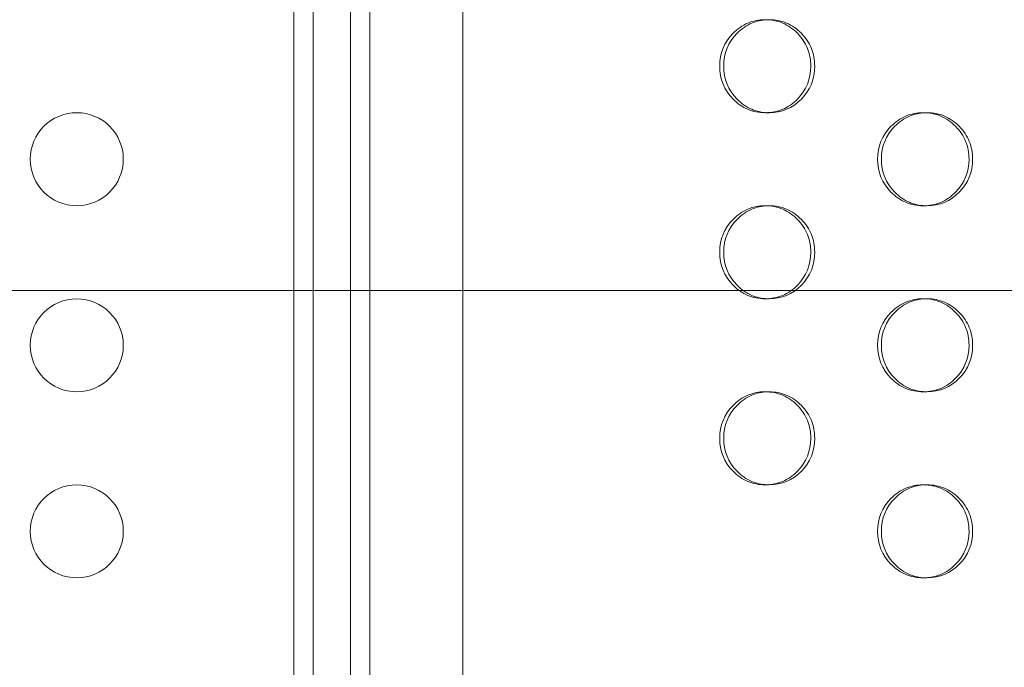
# Model space of a CAD drawing. Extents: x 0 to 944, y -110 to 407.
# Drawn here: x 619 to 624, y 105 to 108 of the extents above; entities that cross this region are included whole.
import ezdxf

# ---------------------------------------------------------------- set-up
doc = ezdxf.new("R2010")
doc.units = 0
doc.header["$MEASUREMENT"] = 0
doc.header["$PDMODE"] = 64
doc.header["$PDSIZE"] = 0.5
doc.styles.get("Standard").update_dxf_attribs({"font": 'Helvetica LT 57 Condensed_0.ttf'})
doc.dimstyles.new('FEET-METERS', dxfattribs={"dimtxt": 12, "dimasz": 7, "dimexe": 3, "dimexo": 3, "dimgap": 3, "dimtad": 0, "dimdec": 1, "dimzin": 3, "dimdsep": 46, "dimlunit": 4, "dimtxsty": 'Standard', "dimcen": 0.09, "dimadec": 0, "dimazin": 0, "dimtfac": 2, "dimtdec": 1, "dimtofl": 0, "dimtmove": 0, "dimatfit": 3, "dimfxl": 1, "dimfrac": 2, "dimtolj": 1, "dimtzin": 3, "dimarcsym": 0})

# ---------------------------------------------------------------- blocks, each defined once
blk = doc.blocks.new('*D141')
at = {"color": 0, "lineweight": -2, "transparency": 16777216}
for p, q in [((869.2615, 339.9878), (369.3206, 339.9878)), ((372.3206, 332.9878), (372.3206, 150.348)), ((372.3206, -78.2022), (372.3206, 48.3312)), ((749.5082, -85.2022), (369.3206, -85.2022))]:
    blk.add_line(p, q, dxfattribs=at)
at = {"color": 0, "lineweight": 0, "transparency": 16777216}
for points in [[(371.1539, 332.9878), (373.4873, 332.9878), (372.3206, 339.9878)], [(371.1539, -78.2022), (373.4873, -78.2022), (372.3206, -85.2022)]]:
    blk.add_solid(points, dxfattribs=at)
at = {"layer": 'Defpoints', "color": 0, "lineweight": 0, "transparency": 16777216}
for p in [(872.2615, 339.9878), (372.3206, -85.2022), (752.5082, -85.2022)]:
    blk.add_point(p, dxfattribs=at)
at = {"color": 0, "lineweight": 0, "transparency": 16777216, "insert": (372.3206, 99.3396), "char_height": 12, "attachment_point": 5, "rotation": 90}
blk.add_mtext('\\A1;35\'-5" [10.8M]', dxfattribs=at)
blk = doc.blocks.new('new block')
at = {"color": 0, "linetype": 'Continuous', "lineweight": 0}
for p, q in [((620.5329, 139.1341), (620.5329, 103.3341)), ((621.0329, 139.1341), (621.0329, 103.3341)), ((620.1237, 138.9045), (620.1237, 103.5637)), ((620.2283, 138.5766), (620.2283, 103.8916)), ((620.4283, 138.5766), (620.4283, 103.8916)), ((622.6814, 107.4841), (622.66, 107.4841)), ((623.51, 107.4841), (623.5297, 107.4841)), ((622.6598, 106.9841), (622.6811, 106.9841)), ((623.5299, 106.9841), (623.5102, 106.9841)), ((620.2283, 106.5285), (618.3156, 106.5285)), ((620.2283, 106.5285), (618.3156, 106.5285)), ((620.4283, 106.5285), (620.2283, 106.5285)), ((620.4283, 106.5285), (620.2283, 106.5285)), ((622.5414, 106.5285), (620.4283, 106.5285)), ((622.5414, 106.5285), (620.4283, 106.5285)), ((622.8001, 106.5285), (622.5414, 106.5285)), ((622.8001, 106.5285), (622.5414, 106.5285)), ((624.2403, 106.5285), (622.8001, 106.5285)), ((624.2403, 106.5285), (622.8001, 106.5285)), ((622.6814, 106.4841), (622.66, 106.4841)), ((623.51, 106.4841), (623.5297, 106.4841)), ((622.6598, 105.9841), (622.6811, 105.9841)), ((623.5299, 105.9841), (623.5102, 105.9841)), ((622.6814, 105.4841), (622.66, 105.4841)), ((623.51, 105.4841), (623.5297, 105.4841)), ((623.5299, 104.9841), (623.5102, 104.9841))]:
    blk.add_line(p, q, dxfattribs=at)
for centre, start, end in [((618.957, 107.2341), 90, 270), ((618.957, 107.2341), -90, 90), ((618.957, 106.2341), 90, 270), ((618.957, 106.2341), -90, 90), ((618.957, 105.2341), 90, 270), ((618.957, 105.2341), -90, 90)]:
    blk.add_arc(centre, 0.25, start, end, dxfattribs=at)
for points, knots in [([(622.415, 107.7341), (622.415, 107.8032), (622.4389, 107.8621), (622.5107, 107.9353), (622.5371, 107.9536), (622.5948, 107.978), (622.6261, 107.9841), (622.6938, 107.9841), (622.7251, 107.9779), (622.7685, 107.9597), (622.7823, 107.952), (622.8087, 107.9338), (622.8212, 107.9231), (622.8572, 107.8865), (622.8751, 107.8595), (622.8991, 107.8006), (622.9051, 107.7686), (622.9051, 107.7341)], [0, 0, 0, 0, 0.125, 0.125, 0.1875, 0.1875, 0.25, 0.25, 0.3125, 0.3125, 0.34375, 0.34375, 0.375, 0.375, 0.4375, 0.4375, 0.5, 0.5, 0.5, 0.5]), ([(622.4368, 107.7341), (622.4368, 107.8032), (622.4607, 107.8621), (622.5323, 107.9353), (622.5587, 107.9536), (622.6132, 107.9767), (622.6408, 107.9827), (622.6705, 107.9839)], [0, 0, 0, 0, 0.125, 0.125, 0.1875, 0.1875, 0.243282, 0.243282, 0.243282, 0.243282]), ([(622.6705, 107.9839), (622.674, 107.984), (622.6776, 107.9841), (622.7151, 107.9841), (622.7464, 107.9779), (622.804, 107.9536), (622.8303, 107.9354), (622.8781, 107.8865), (622.8961, 107.8595), (622.92, 107.8006), (622.926, 107.7686), (622.926, 107.7341)], [0.243282, 0.243282, 0.243282, 0.243282, 0.25, 0.25, 0.3125, 0.3125, 0.375, 0.375, 0.4375, 0.4375, 0.5, 0.5, 0.5, 0.5]), ([(622.9051, 107.7341), (622.905, 107.6649), (622.8811, 107.606), (622.8092, 107.5328), (622.7828, 107.5145), (622.725, 107.4902), (622.6938, 107.4841), (622.6261, 107.4841), (622.5947, 107.4902), (622.537, 107.5146), (622.5107, 107.5328), (622.4389, 107.6061), (622.415, 107.665), (622.415, 107.7341)], [0.5, 0.5, 0.5, 0.5, 0.625, 0.625, 0.6875, 0.6875, 0.75, 0.75, 0.8125, 0.8125, 0.875, 0.875, 1, 1, 1, 1]), ([(622.6706, 107.4843), (622.6409, 107.4855), (622.6131, 107.4915), (622.5586, 107.5146), (622.5323, 107.5328), (622.4607, 107.6061), (622.4368, 107.665), (622.4368, 107.7341)], [0.7566639, 0.7566639, 0.7566639, 0.7566639, 0.8125, 0.8125, 0.875, 0.875, 1, 1, 1, 1]), ([(622.926, 107.7341), (622.9259, 107.6649), (622.902, 107.606), (622.8064, 107.5084), (622.7488, 107.4841), (622.6777, 107.4841), (622.6741, 107.4841), (622.6706, 107.4843)], [0.5, 0.5, 0.5, 0.5, 0.625, 0.625, 0.75, 0.75, 0.7566639, 0.7566639, 0.7566639, 0.7566639]), ([(623.2644, 107.2341), (623.2644, 107.3032), (623.2884, 107.3621), (623.3604, 107.4353), (623.3869, 107.4536), (623.4448, 107.478), (623.4762, 107.4841), (623.5441, 107.4841), (623.5756, 107.4779), (623.619, 107.4597), (623.6329, 107.452), (623.6593, 107.4338), (623.6719, 107.4231), (623.708, 107.3865), (623.726, 107.3595), (623.7501, 107.3006), (623.7561, 107.2686), (623.7561, 107.2341)], [0, 0, 0, 0, 0.125, 0.125, 0.1875, 0.1875, 0.25, 0.25, 0.3125, 0.3125, 0.34375, 0.34375, 0.375, 0.375, 0.4375, 0.4375, 0.5, 0.5, 0.5, 0.5]), ([(623.2846, 107.2341), (623.2846, 107.3032), (623.3085, 107.3621), (623.3805, 107.4353), (623.4069, 107.4536), (623.4618, 107.4768), (623.4898, 107.4828), (623.5199, 107.4839)], [0, 0, 0, 0, 0.125, 0.125, 0.1875, 0.1875, 0.2438088, 0.2438088, 0.2438088, 0.2438088]), ([(623.5199, 107.4839), (623.5232, 107.484), (623.5265, 107.4841), (623.5638, 107.4841), (623.5952, 107.4779), (623.653, 107.4536), (623.6794, 107.4354), (623.7274, 107.3865), (623.7454, 107.3595), (623.7693, 107.3006), (623.7753, 107.2686), (623.7753, 107.2341)], [0.2438088, 0.2438088, 0.2438088, 0.2438088, 0.25, 0.25, 0.3125, 0.3125, 0.375, 0.375, 0.4375, 0.4375, 0.5, 0.5, 0.5, 0.5]), ([(623.7561, 107.2341), (623.756, 107.1649), (623.732, 107.106), (623.6599, 107.0328), (623.6334, 107.0145), (623.5755, 106.9902), (623.5441, 106.9841), (623.4762, 106.9841), (623.4447, 106.9902), (623.3868, 107.0146), (623.3604, 107.0328), (623.2884, 107.1061), (623.2644, 107.165), (623.2644, 107.2341)], [0.5, 0.5, 0.5, 0.5, 0.625, 0.625, 0.6875, 0.6875, 0.75, 0.75, 0.8125, 0.8125, 0.875, 0.875, 1, 1, 1, 1]), ([(623.52, 106.9843), (623.4899, 106.9853), (623.4618, 106.9914), (623.4068, 107.0146), (623.3805, 107.0328), (623.3086, 107.1061), (623.2846, 107.165), (623.2846, 107.2341)], [0.7561346, 0.7561346, 0.7561346, 0.7561346, 0.8125, 0.8125, 0.875, 0.875, 1, 1, 1, 1]), ([(623.7753, 107.2341), (623.7753, 107.1649), (623.7513, 107.106), (623.6554, 107.0084), (623.5976, 106.9841), (623.5265, 106.9841), (623.5232, 106.9841), (623.52, 106.9843)], [0.5, 0.5, 0.5, 0.5, 0.625, 0.625, 0.75, 0.75, 0.7561346, 0.7561346, 0.7561346, 0.7561346]), ([(622.415, 106.7341), (622.415, 106.8032), (622.4389, 106.8621), (622.5107, 106.9353), (622.5371, 106.9536), (622.5948, 106.978), (622.6261, 106.9841), (622.6938, 106.9841), (622.7251, 106.9779), (622.7685, 106.9597), (622.7823, 106.952), (622.8087, 106.9338), (622.8212, 106.9231), (622.8572, 106.8865), (622.8751, 106.8595), (622.8991, 106.8006), (622.9051, 106.7686), (622.9051, 106.7341)], [0, 0, 0, 0, 0.125, 0.125, 0.1875, 0.1875, 0.25, 0.25, 0.3125, 0.3125, 0.34375, 0.34375, 0.375, 0.375, 0.4375, 0.4375, 0.5, 0.5, 0.5, 0.5]), ([(622.4368, 106.7341), (622.4368, 106.8032), (622.4607, 106.8621), (622.5323, 106.9353), (622.5587, 106.9536), (622.6132, 106.9767), (622.6408, 106.9827), (622.6705, 106.9839)], [0, 0, 0, 0, 0.125, 0.125, 0.1875, 0.1875, 0.243282, 0.243282, 0.243282, 0.243282]), ([(622.6705, 106.9839), (622.674, 106.984), (622.6776, 106.9841), (622.7151, 106.9841), (622.7464, 106.9779), (622.804, 106.9536), (622.8303, 106.9354), (622.8781, 106.8865), (622.8961, 106.8595), (622.92, 106.8006), (622.926, 106.7686), (622.926, 106.7341)], [0.243282, 0.243282, 0.243282, 0.243282, 0.25, 0.25, 0.3125, 0.3125, 0.375, 0.375, 0.4375, 0.4375, 0.5, 0.5, 0.5, 0.5]), ([(622.9051, 106.7341), (622.905, 106.6649), (622.8811, 106.606), (622.8092, 106.5328), (622.7828, 106.5145), (622.725, 106.4902), (622.6938, 106.4841), (622.6261, 106.4841), (622.5947, 106.4902), (622.537, 106.5146), (622.5107, 106.5328), (622.4389, 106.6061), (622.415, 106.665), (622.415, 106.7341)], [0.5, 0.5, 0.5, 0.5, 0.625, 0.625, 0.6875, 0.6875, 0.75, 0.75, 0.8125, 0.8125, 0.875, 0.875, 1, 1, 1, 1]), ([(622.6706, 106.4843), (622.6409, 106.4855), (622.6131, 106.4915), (622.5586, 106.5146), (622.5323, 106.5328), (622.4607, 106.6061), (622.4368, 106.665), (622.4368, 106.7341)], [0.7566639, 0.7566639, 0.7566639, 0.7566639, 0.8125, 0.8125, 0.875, 0.875, 1, 1, 1, 1]), ([(622.926, 106.7341), (622.9259, 106.6649), (622.902, 106.606), (622.8064, 106.5084), (622.7488, 106.4841), (622.6777, 106.4841), (622.6741, 106.4841), (622.6706, 106.4843)], [0.5, 0.5, 0.5, 0.5, 0.625, 0.625, 0.75, 0.75, 0.7566639, 0.7566639, 0.7566639, 0.7566639]), ([(623.2644, 106.2341), (623.2644, 106.3032), (623.2884, 106.3621), (623.3604, 106.4353), (623.3869, 106.4536), (623.4448, 106.478), (623.4762, 106.4841), (623.5441, 106.4841), (623.5756, 106.4779), (623.619, 106.4597), (623.6329, 106.452), (623.6593, 106.4338), (623.6719, 106.4231), (623.708, 106.3865), (623.726, 106.3595), (623.7501, 106.3006), (623.7561, 106.2686), (623.7561, 106.2341)], [0, 0, 0, 0, 0.125, 0.125, 0.1875, 0.1875, 0.25, 0.25, 0.3125, 0.3125, 0.34375, 0.34375, 0.375, 0.375, 0.4375, 0.4375, 0.5, 0.5, 0.5, 0.5]), ([(623.2846, 106.2341), (623.2846, 106.3032), (623.3085, 106.3621), (623.3805, 106.4353), (623.4069, 106.4536), (623.4618, 106.4768), (623.4898, 106.4828), (623.5199, 106.4839)], [0, 0, 0, 0, 0.125, 0.125, 0.1875, 0.1875, 0.2438088, 0.2438088, 0.2438088, 0.2438088]), ([(623.5199, 106.4839), (623.5232, 106.484), (623.5265, 106.4841), (623.5638, 106.4841), (623.5952, 106.4779), (623.653, 106.4536), (623.6794, 106.4354), (623.7274, 106.3865), (623.7454, 106.3595), (623.7693, 106.3006), (623.7753, 106.2686), (623.7753, 106.2341)], [0.2438088, 0.2438088, 0.2438088, 0.2438088, 0.25, 0.25, 0.3125, 0.3125, 0.375, 0.375, 0.4375, 0.4375, 0.5, 0.5, 0.5, 0.5]), ([(623.7561, 106.2341), (623.756, 106.1649), (623.732, 106.106), (623.6599, 106.0328), (623.6334, 106.0145), (623.5755, 105.9902), (623.5441, 105.9841), (623.4762, 105.9841), (623.4447, 105.9902), (623.3868, 106.0146), (623.3604, 106.0328), (623.2884, 106.1061), (623.2644, 106.165), (623.2644, 106.2341)], [0.5, 0.5, 0.5, 0.5, 0.625, 0.625, 0.6875, 0.6875, 0.75, 0.75, 0.8125, 0.8125, 0.875, 0.875, 1, 1, 1, 1]), ([(623.52, 105.9843), (623.4899, 105.9853), (623.4618, 105.9914), (623.4068, 106.0146), (623.3805, 106.0328), (623.3086, 106.1061), (623.2846, 106.165), (623.2846, 106.2341)], [0.7561346, 0.7561346, 0.7561346, 0.7561346, 0.8125, 0.8125, 0.875, 0.875, 1, 1, 1, 1]), ([(623.7753, 106.2341), (623.7753, 106.1649), (623.7513, 106.106), (623.6554, 106.0084), (623.5976, 105.9841), (623.5265, 105.9841), (623.5232, 105.9841), (623.52, 105.9843)], [0.5, 0.5, 0.5, 0.5, 0.625, 0.625, 0.75, 0.75, 0.7561346, 0.7561346, 0.7561346, 0.7561346]), ([(622.415, 105.7341), (622.415, 105.8032), (622.4389, 105.8621), (622.5107, 105.9353), (622.5371, 105.9536), (622.5948, 105.978), (622.6261, 105.9841), (622.6938, 105.9841), (622.7251, 105.9779), (622.7685, 105.9597), (622.7823, 105.952), (622.8087, 105.9338), (622.8212, 105.9231), (622.8572, 105.8865), (622.8751, 105.8595), (622.8991, 105.8006), (622.9051, 105.7686), (622.9051, 105.7341)], [0, 0, 0, 0, 0.125, 0.125, 0.1875, 0.1875, 0.25, 0.25, 0.3125, 0.3125, 0.34375, 0.34375, 0.375, 0.375, 0.4375, 0.4375, 0.5, 0.5, 0.5, 0.5]), ([(622.4368, 105.7341), (622.4368, 105.8032), (622.4607, 105.8621), (622.5323, 105.9353), (622.5587, 105.9536), (622.6132, 105.9767), (622.6408, 105.9827), (622.6705, 105.9839)], [0, 0, 0, 0, 0.125, 0.125, 0.1875, 0.1875, 0.243282, 0.243282, 0.243282, 0.243282]), ([(622.6705, 105.9839), (622.674, 105.984), (622.6776, 105.9841), (622.7151, 105.9841), (622.7464, 105.9779), (622.804, 105.9536), (622.8303, 105.9354), (622.8781, 105.8865), (622.8961, 105.8595), (622.92, 105.8006), (622.926, 105.7686), (622.926, 105.7341)], [0.243282, 0.243282, 0.243282, 0.243282, 0.25, 0.25, 0.3125, 0.3125, 0.375, 0.375, 0.4375, 0.4375, 0.5, 0.5, 0.5, 0.5]), ([(622.9051, 105.7341), (622.905, 105.6649), (622.8811, 105.606), (622.8092, 105.5328), (622.7828, 105.5145), (622.725, 105.4902), (622.6938, 105.4841), (622.6261, 105.4841), (622.5947, 105.4902), (622.537, 105.5146), (622.5107, 105.5328), (622.4389, 105.6061), (622.415, 105.665), (622.415, 105.7341)], [0.5, 0.5, 0.5, 0.5, 0.625, 0.625, 0.6875, 0.6875, 0.75, 0.75, 0.8125, 0.8125, 0.875, 0.875, 1, 1, 1, 1]), ([(622.6706, 105.4843), (622.6409, 105.4855), (622.6131, 105.4915), (622.5586, 105.5146), (622.5323, 105.5328), (622.4607, 105.6061), (622.4368, 105.665), (622.4368, 105.7341)], [0.7566639, 0.7566639, 0.7566639, 0.7566639, 0.8125, 0.8125, 0.875, 0.875, 1, 1, 1, 1]), ([(622.926, 105.7341), (622.9259, 105.6649), (622.902, 105.606), (622.8064, 105.5084), (622.7488, 105.4841), (622.6777, 105.4841), (622.6741, 105.4841), (622.6706, 105.4843)], [0.5, 0.5, 0.5, 0.5, 0.625, 0.625, 0.75, 0.75, 0.7566639, 0.7566639, 0.7566639, 0.7566639]), ([(623.2644, 105.2341), (623.2644, 105.3032), (623.2884, 105.3621), (623.3604, 105.4353), (623.3869, 105.4536), (623.4448, 105.478), (623.4762, 105.4841), (623.5441, 105.4841), (623.5756, 105.4779), (623.619, 105.4597), (623.6329, 105.452), (623.6593, 105.4338), (623.6719, 105.4231), (623.708, 105.3865), (623.726, 105.3595), (623.7501, 105.3006), (623.7561, 105.2686), (623.7561, 105.2341)], [0, 0, 0, 0, 0.125, 0.125, 0.1875, 0.1875, 0.25, 0.25, 0.3125, 0.3125, 0.34375, 0.34375, 0.375, 0.375, 0.4375, 0.4375, 0.5, 0.5, 0.5, 0.5]), ([(623.2846, 105.2341), (623.2846, 105.3032), (623.3085, 105.3621), (623.3805, 105.4353), (623.4069, 105.4536), (623.4618, 105.4768), (623.4898, 105.4828), (623.5199, 105.4839)], [0, 0, 0, 0, 0.125, 0.125, 0.1875, 0.1875, 0.2438088, 0.2438088, 0.2438088, 0.2438088]), ([(623.5199, 105.4839), (623.5232, 105.484), (623.5265, 105.4841), (623.5638, 105.4841), (623.5952, 105.4779), (623.653, 105.4536), (623.6794, 105.4354), (623.7274, 105.3865), (623.7454, 105.3595), (623.7693, 105.3006), (623.7753, 105.2686), (623.7753, 105.2341)], [0.2438088, 0.2438088, 0.2438088, 0.2438088, 0.25, 0.25, 0.3125, 0.3125, 0.375, 0.375, 0.4375, 0.4375, 0.5, 0.5, 0.5, 0.5]), ([(623.7561, 105.2341), (623.756, 105.1649), (623.732, 105.106), (623.6599, 105.0328), (623.6334, 105.0145), (623.5755, 104.9902), (623.5441, 104.9841), (623.4762, 104.9841), (623.4447, 104.9902), (623.3868, 105.0146), (623.3604, 105.0328), (623.2884, 105.1061), (623.2644, 105.165), (623.2644, 105.2341)], [0.5, 0.5, 0.5, 0.5, 0.625, 0.625, 0.6875, 0.6875, 0.75, 0.75, 0.8125, 0.8125, 0.875, 0.875, 1, 1, 1, 1]), ([(623.52, 104.9843), (623.4899, 104.9853), (623.4618, 104.9914), (623.4068, 105.0146), (623.3805, 105.0328), (623.3086, 105.1061), (623.2846, 105.165), (623.2846, 105.2341)], [0.7561346, 0.7561346, 0.7561346, 0.7561346, 0.8125, 0.8125, 0.875, 0.875, 1, 1, 1, 1]), ([(623.7753, 105.2341), (623.7753, 105.1649), (623.7513, 105.106), (623.6554, 105.0084), (623.5976, 104.9841), (623.5265, 104.9841), (623.5232, 104.9841), (623.52, 104.9843)], [0.5, 0.5, 0.5, 0.5, 0.625, 0.625, 0.75, 0.75, 0.7561346, 0.7561346, 0.7561346, 0.7561346])]:
    blk.add_open_spline(points, degree=3, knots=knots, dxfattribs=at)
blk = doc.blocks.new('b312467')
at = {"lineweight": 0}
blk.add_blockref('new block', (439.7194, 361.1972), dxfattribs=at)

msp = doc.modelspace()

# ---------------------------------------------------------------- block references
at = {"lineweight": 0}
msp.add_blockref('b312467', (-439.7194, -361.1972), dxfattribs=at)

# ---------------------------------------------------------------- dimensions: what is measured, and where the dimension line sits
dim = msp.add_linear_dim(base=(372.3206, -85.2022), p1=(872.2615, 339.9878), p2=(752.5082, -85.2022), angle=90, dimstyle='FEET-METERS', dxfattribs=at)
dim.commit()
dim.dimension.update_dxf_attribs({"geometry": '*D141', "text_midpoint": (372.3206, 99.3396), "dimtype": 160})

doc.saveas('drawing.dxf')
